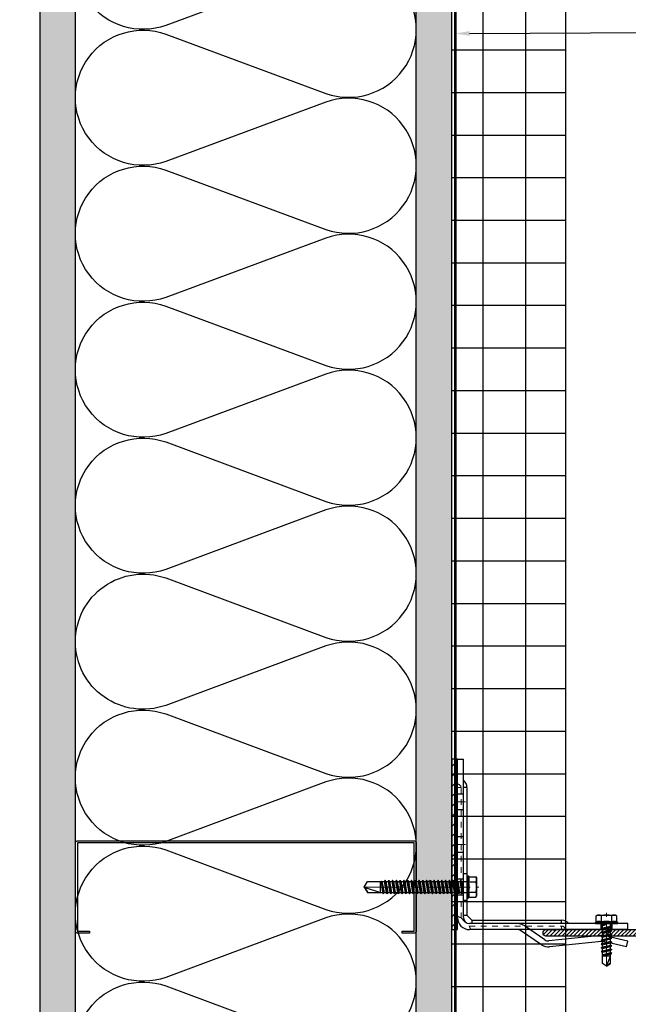
# Model space of a CAD drawing. Units: inches. Extents: x -59 to 411, y -206 to 306.
# Drawn here: x -5 to 6, y -33 to -16 of the extents above; entities that cross this region are included whole.
import ezdxf
from ezdxf import colors
from ezdxf.entities.mleader import LeaderData, LeaderLine
from ezdxf.math import Vec2, Vec3

# ---------------------------------------------------------------- set-up
doc = ezdxf.new("R2010")
doc.units = ezdxf.units.IN
doc.header["$MEASUREMENT"] = 0
doc.linetypes.add('HIDDEN', pattern=[0.075, 0.05, -0.025])
doc.linetypes.add('MITTE2', pattern=[28.575, 19.05, -3.175, 3.175, -3.175])
for name, color, linetype, lineweight in [('!74_Alu_Bracket', 155, 'Continuous', 30), ('!74_Alu_Profiles_Layer_1', 250, 'Continuous', 30), ('!74_Fasteners', 252, 'Continuous', 25), ('!74_Panels_Dimensions', 5, 'Continuous', 25)]:
    doc.layers.add(name, color=color, linetype=linetype, lineweight=lineweight)
for name, color, linetype, lineweight, transparency in [('!74_Alu_Centerlines', 1, 'MITTE2', 13, 0.25), ('!74_Arch_Lines', 7, 'Continuous', 25, 0.25), ('Alu_Centerlines', 1, 'MITTE2', 13, 0.25)]:
    doc.layers.add(name, color=color, linetype=linetype, lineweight=lineweight, transparency=transparency)
doc.styles.add('!74_Dim', font='isocpeur.ttf', dxfattribs={"width": 0.85})
pattern_1 = [(127.5, (2437.8204, 3710.22232), (-0.481705942, -0.01574834), [0, -0.38, 0, -0.425, 0, -0.40625]), (97.5, (2437.8204, 3710.2223), (-0.70553652, 0.44244418), [0, -0.205, 0, -0.3425, 0, -0.13125]), (57.5, (2437.8204, 3709.91482), (-0.001414763, 0.778535465), [0, -0.125, 0, -0.45, 0, -0.5875]), (47.5, (2437.8204, 3709.9148), (-0.21941889, 0.75153165), [0, -0.0625, 0, -0.295, 0, -0.3375])]

# ---------------------------------------------------------------- blocks, each defined once
blk = doc.blocks.new('SLS48x19_bohr_fv')
at = {"layer": '!74_Alu_Centerlines'}
blk.add_line((0, -19.2), (0, 4.8), dxfattribs=at)
for p, q in [((-5, 0.56), (-4.62, 0.8)), ((-5, 0.56), (5, 0.56)), ((-5, 0), (-5, 0.56)), ((-5, 0), (5, 0)), ((-4.62, 3.47), (-4.05, 3.8)), ((-4.62, 0.8), (-4.62, 3.47)), ((-4.05, 3.8), (4.05, 3.8)), ((-2.31, 0.8), (-2.31, 3.47)), ((2.31, 0.8), (2.31, 3.47)), ((2.31, 0.8), (2.31, 3.27)), ((4.62, 3.47), (4.05, 3.8)), ((4.62, 0.8), (4.62, 3.47)), ((4.62, 0.8), (4.62, 3.27)), ((5, 0.56), (4.62, 0.8)), ((5, 0), (5, 0.56)), ((-2.39, -0.61), (0.01, -0.18)), ((-2.39, -0.61), (-1.79, -0.26)), ((-1.79, -0.96), (-2.39, -0.61)), ((-2.39, -2.3), (2.41, -1.46)), ((-1.79, -1.96), (-2.39, -2.3)), ((-2.39, -2.3), (-1.79, -2.65)), ((-2.39, -4), (2.41, -3.15)), ((-2.39, -4), (-1.79, -3.65)), ((-1.79, -4.34), (-2.39, -4)), ((-1.79, -0.26), (-1.79, 0)), ((-1.79, -0.26), (0.01, -0.18)), ((-1.79, -0.96), (0.01, -0.18)), ((-1.79, -1.96), (-1.79, -0.96)), ((-1.79, -1.96), (1.81, -1.11)), ((-1.79, -2.65), (1.81, -1.8)), ((-1.79, -3.65), (-1.79, -2.65)), ((-1.79, -3.65), (1.81, -2.8)), ((-1.79, -4.34), (1.81, -3.5)), ((-1.79, -4.34), (-1.79, -5.34)), ((1.81, -1.11), (1.81, 0)), ((1.81, -1.11), (2.41, -1.46)), ((2.41, -1.46), (1.81, -1.8)), ((1.81, -2.8), (1.81, -1.8)), ((2.41, -3.15), (1.81, -2.8)), ((1.81, -3.5), (2.41, -3.15)), ((1.81, -4.5), (1.81, -3.5)), ((-2.39, -5.69), (2.41, -4.84)), ((-1.79, -5.34), (-2.39, -5.69)), ((-2.39, -5.69), (-1.79, -6.04)), ((-2.39, -7.38), (2.41, -6.54)), ((-2.39, -7.38), (-1.79, -7.04)), ((-1.79, -7.73), (-2.39, -7.38)), ((-2.39, -9.07), (2.41, -8.23)), ((-1.79, -8.73), (-2.39, -9.07)), ((-1.79, -5.34), (1.81, -4.5)), ((-1.79, -6.04), (1.81, -5.19)), ((-1.79, -7.04), (-1.79, -6.04)), ((-1.79, -7.04), (1.81, -6.19)), ((-1.79, -7.73), (1.81, -6.88)), ((-1.79, -8.73), (-1.79, -7.73)), ((-1.79, -8.73), (1.81, -7.88)), ((-1.79, -9.42), (1.81, -8.57)), ((1.81, -4.5), (2.41, -4.84)), ((2.41, -4.84), (1.81, -5.19)), ((1.81, -6.19), (1.81, -5.19)), ((2.41, -6.54), (1.81, -6.19)), ((1.81, -6.88), (2.41, -6.54)), ((1.81, -7.88), (1.81, -6.88)), ((1.81, -7.88), (2.41, -8.23)), ((2.41, -8.23), (1.81, -8.57)), ((1.81, -9.57), (1.81, -8.57)), ((-2.39, -9.07), (-1.79, -9.42)), ((-2.39, -10.77), (2.41, -9.92)), ((-2.39, -10.77), (-1.79, -10.42)), ((-1.79, -11.11), (-2.39, -10.77)), ((-2.39, -12.46), (2.41, -11.61)), ((-1.79, -12.11), (-2.39, -12.46)), ((-2.39, -12.46), (-1.79, -12.81)), ((-1.79, -10.42), (-1.79, -9.42)), ((-1.79, -10.42), (1.81, -9.57)), ((-1.79, -11.11), (1.81, -10.27)), ((-1.79, -12.11), (-1.79, -11.11)), ((-1.79, -12.11), (1.81, -11.27)), ((-1.79, -12.81), (1.81, -11.96)), ((-1.79, -13.95), (-1.79, -12.81)), ((-1.79, -13.95), (1.81, -12.96)), ((2.41, -9.92), (1.81, -9.57)), ((1.81, -10.27), (2.41, -9.92)), ((1.81, -11.27), (1.81, -10.27)), ((1.81, -11.27), (2.41, -11.61)), ((2.41, -11.61), (1.81, -11.96)), ((1.81, -12.96), (1.81, -11.96)), ((2.41, -13.31), (1.81, -12.96)), ((-2, -14.07), (2.41, -13.31)), ((-1.79, -13.95), (-2, -14.07)), ((-2, -14.07), (-1.79, -14.2)), ((-1.79, -14.2), (1.81, -13.65)), ((-1.79, -14.5), (-1.79, -14.2)), ((-1.79, -17.8), (-1.79, -14.5)), ((1.81, -14.5), (-1.79, -14.5)), ((0, -19), (1.81, -14.5)), ((0.11, -18.68), (1.81, -17.57)), ((1.81, -13.65), (2.41, -13.31)), ((1.81, -17.8), (1.81, -13.65)), ((0, -19), (-1.79, -17.8)), ((0, -19), (1.81, -17.8))]:
    blk.add_line(p, q)
for centre, radius, start, end in [((-3.46, 1.6), 2.2, 58.2882, 121.7118), ((-3.46, -4.09), 5.03, 76.7228, 103.2772), ((0, -4.45), 8.25, 73.7496, 106.2504), ((0, -14.35), 15.33, 81.3353, 98.6647), ((3.46, 1.6), 2.2, 58.2882, 121.7118), ((3.46, -4.09), 5.03, 76.7228, 103.2772)]:
    blk.add_arc(centre, radius, start, end)
blk = doc.blocks.new('L profile')
at = {"transparency": 33554559}
h = blk.add_hatch(dxfattribs=at)
h.set_pattern_fill('ANSI31', color=256, scale=0.3937, angle=90, style=0)
h.paths.add_polyline_path([(1.171, -0.789, 0.816497), (1.191, -0.789), (1.959, -0.789, 0.816497), (1.978, -0.789), (2.313, -0.789, 0.833333), (2.313, -0.671), (2.179, -0.671, -0.866025), (2.152, -0.671), (1.978, -0.671, -0.816497), (1.959, -0.671), (1.191, -0.671, -0.816497), (1.171, -0.671), (0.403, -0.671, -0.816497), (0.384, -0.671), (0.138, -0.671, -0.414214), (0.118, -0.652), (0.118, 0.392), (0.09, 0.753, 0.753212), (0, 0.75), (0, -0.75, 0.414214), (0.039, -0.789), (0.384, -0.789, 0.816497), (0.403, -0.789)])
blk.add_lwpolyline([(1.959, -0.671), (1.191, -0.671, -0.816497), (1.171, -0.671), (0.403, -0.671, -0.816497), (0.384, -0.671), (0.138, -0.671, -0.414214), (0.118, -0.652), (0.118, 0.392), (0.09, 0.753, 0.753212), (0, 0.75), (0, -0.75, 0.414214), (0.039, -0.789), (0.384, -0.789, 0.816497), (0.403, -0.789), (1.171, -0.789, 0.816497), (1.191, -0.789), (1.959, -0.789, 0.816497), (1.978, -0.789), (2.313, -0.789, 0.833333), (2.313, -0.671), (2.179, -0.671, -0.866025), (2.152, -0.671), (1.978, -0.671, -0.816497), (1.959, -0.671, 0.816497), (1.978, -0.671)], format="xyb")
blk = doc.blocks.new('SLS60x46_fv')
at = {"layer": '!74_Alu_Centerlines'}
blk.add_line((0, -44.6), (0, 6.9), dxfattribs=at)
for p, q in [((-4.62, 5.57), (-4.05, 5.9)), ((-4.62, 2.4), (-4.62, 5.57)), ((-4.05, 5.9), (4.05, 5.9)), ((-2.31, 2.4), (-2.31, 5.57)), ((2.31, 2.4), (2.31, 5.57)), ((2.31, 2.4), (2.31, 5.37)), ((4.62, 5.57), (4.05, 5.9)), ((4.62, 2.4), (4.62, 5.57)), ((4.62, 2.4), (4.62, 5.37)), ((-5, 2.16), (-4.62, 2.4)), ((-5, 2.16), (5, 2.16)), ((-5, 1.6), (-5, 2.16)), ((-5, 1.6), (5, 1.6)), ((-2.39, -0.85), (-2.39, 1.6)), ((2.41, 0), (2.41, 1.6)), ((5, 2.16), (4.62, 2.4)), ((5, 1.6), (5, 2.16)), ((-2.99, -1.2), (3.01, -0.35)), ((-2.39, -0.85), (-2.99, -1.2)), ((-2.99, -1.2), (-2.39, -1.54)), ((-2.99, -2.89), (3.01, -2.04)), ((-2.39, -2.54), (-2.99, -2.89)), ((-2.99, -2.89), (-2.39, -3.24)), ((-2.99, -4.58), (3.01, -3.74)), ((-2.39, -4.24), (-2.99, -4.58)), ((-2.39, -0.85), (2.41, 0)), ((-2.39, -1.54), (2.41, -0.7)), ((-2.39, -2.54), (-2.39, -1.54)), ((-2.39, -2.54), (2.41, -1.7)), ((-2.39, -3.24), (2.41, -2.39)), ((-2.39, -4.24), (-2.39, -3.24)), ((-2.39, -4.24), (2.41, -3.39)), ((-2.39, -4.93), (2.41, -4.08)), ((2.41, 0), (3.01, -0.35)), ((3.01, -0.35), (2.41, -0.7)), ((2.41, -1.7), (2.41, -0.7)), ((2.41, -1.7), (3.01, -2.04)), ((3.01, -2.04), (2.41, -2.39)), ((2.41, -3.39), (2.41, -2.39)), ((2.41, -3.39), (3.01, -3.74)), ((3.01, -3.74), (2.41, -4.08)), ((2.41, -5.08), (2.41, -4.08)), ((-2.99, -4.58), (-2.39, -4.93)), ((-2.99, -6.28), (3.01, -5.43)), ((-2.39, -5.93), (-2.99, -6.28)), ((-2.99, -6.28), (-2.39, -6.62)), ((-2.99, -7.97), (3.01, -7.12)), ((-2.39, -7.62), (-2.99, -7.97)), ((-2.99, -7.97), (-2.39, -8.31)), ((-2.39, -5.93), (-2.39, -4.93)), ((-2.39, -5.93), (2.41, -5.08)), ((-2.39, -6.62), (2.41, -5.78)), ((-2.39, -7.62), (-2.39, -6.62)), ((-2.39, -7.62), (2.41, -6.78)), ((-2.39, -8.31), (2.41, -7.47)), ((-2.39, -9.31), (-2.39, -8.31)), ((-2.39, -9.31), (2.41, -8.47)), ((2.41, -5.08), (3.01, -5.43)), ((3.01, -5.43), (2.41, -5.78)), ((2.41, -6.78), (2.41, -5.78)), ((2.41, -6.78), (3.01, -7.12)), ((3.01, -7.12), (2.41, -7.47)), ((2.41, -8.47), (2.41, -7.47)), ((2.41, -8.47), (3.01, -8.81)), ((-2.99, -9.66), (3.01, -8.81)), ((-2.39, -9.31), (-2.99, -9.66)), ((-2.99, -9.66), (-2.39, -10.01)), ((-2.99, -11.35), (3.01, -10.51)), ((-2.39, -11.01), (-2.99, -11.35)), ((-2.99, -11.35), (-2.39, -11.7)), ((-2.99, -13.05), (3.01, -12.2)), ((-2.39, -12.7), (-2.99, -13.05)), ((-2.99, -13.05), (-2.39, -13.39)), ((-2.39, -10.01), (2.41, -9.16)), ((-2.39, -11.01), (-2.39, -10.01)), ((-2.39, -11.01), (2.41, -10.16)), ((-2.39, -11.7), (2.41, -10.85)), ((-2.39, -12.7), (-2.39, -11.7)), ((-2.39, -12.7), (2.41, -11.85)), ((-2.39, -13.39), (2.41, -12.55)), ((3.01, -8.81), (2.41, -9.16)), ((2.41, -10.16), (2.41, -9.16)), ((2.41, -10.16), (3.01, -10.51)), ((3.01, -10.51), (2.41, -10.85)), ((2.41, -11.85), (2.41, -10.85)), ((2.41, -11.85), (3.01, -12.2)), ((3.01, -12.2), (2.41, -12.55)), ((2.41, -13.55), (2.41, -12.55)), ((-2.99, -14.74), (3.01, -13.89)), ((-2.99, -14.74), (-2.39, -14.39)), ((-2.39, -15.09), (-2.99, -14.74)), ((-2.99, -16.43), (3.01, -15.59)), ((-2.39, -16.09), (-2.99, -16.43)), ((-2.99, -16.43), (-2.39, -16.78)), ((-2.99, -18.12), (3.01, -17.28)), ((-2.39, -14.39), (-2.39, -13.39)), ((-2.39, -14.39), (2.41, -13.55)), ((-2.39, -15.09), (2.41, -14.24)), ((-2.39, -15.09), (-2.39, -16.09)), ((-2.39, -16.09), (2.41, -15.24)), ((-2.39, -16.78), (2.41, -15.93)), ((-2.39, -17.78), (-2.39, -16.78)), ((-2.39, -17.78), (2.41, -16.93)), ((3.01, -13.89), (2.41, -13.55)), ((2.41, -14.24), (3.01, -13.89)), ((2.41, -15.24), (2.41, -14.24)), ((2.41, -15.24), (3.01, -15.59)), ((3.01, -15.59), (2.41, -15.93)), ((2.41, -16.93), (2.41, -15.93)), ((3.01, -17.28), (2.41, -16.93)), ((2.41, -17.62), (3.01, -17.28)), ((-2.99, -18.12), (-2.39, -17.78)), ((-2.39, -18.47), (-2.99, -18.12)), ((-2.99, -19.82), (3.01, -18.97)), ((-2.39, -19.47), (-2.99, -19.82)), ((-2.99, -19.82), (-2.39, -20.16)), ((-2.99, -21.51), (3.01, -20.66)), ((-2.99, -21.51), (-2.39, -21.16)), ((-2.39, -21.86), (-2.99, -21.51)), ((-2.39, -18.47), (2.41, -17.62)), ((-2.39, -19.47), (-2.39, -18.47)), ((-2.39, -19.47), (2.41, -18.62)), ((-2.39, -20.16), (2.41, -19.32)), ((-2.39, -21.16), (-2.39, -20.16)), ((-2.39, -21.16), (2.41, -20.32)), ((-2.39, -21.86), (2.41, -21.01)), ((-2.39, -22.86), (-2.39, -21.86)), ((-2.39, -22.86), (2.41, -22.01)), ((2.41, -18.62), (2.41, -17.62)), ((2.41, -18.62), (3.01, -18.97)), ((3.01, -18.97), (2.41, -19.32)), ((2.41, -20.32), (2.41, -19.32)), ((3.01, -20.66), (2.41, -20.32)), ((2.41, -21.01), (3.01, -20.66)), ((2.41, -22.01), (2.41, -21.01)), ((2.41, -22.01), (3.01, -22.36)), ((-2.99, -23.2), (3.01, -22.36)), ((-2.39, -22.86), (-2.99, -23.2)), ((-2.99, -23.2), (-2.39, -23.55)), ((-2.99, -24.9), (3.01, -24.05)), ((-2.99, -24.9), (-2.39, -24.55)), ((-2.39, -25.24), (-2.99, -24.9)), ((-2.99, -26.59), (3.01, -25.74)), ((-2.39, -26.24), (-2.99, -26.59)), ((-2.39, -23.55), (2.41, -22.7)), ((-2.39, -24.55), (-2.39, -23.55)), ((-2.39, -24.55), (2.41, -23.7)), ((-2.39, -25.24), (2.41, -24.4)), ((-2.39, -25.24), (-2.39, -26.24)), ((-2.39, -26.24), (2.41, -25.4)), ((-2.39, -26.94), (2.41, -26.09)), ((3.01, -22.36), (2.41, -22.7)), ((2.41, -23.7), (2.41, -22.7)), ((3.01, -24.05), (2.41, -23.7)), ((2.41, -24.4), (3.01, -24.05)), ((2.41, -25.4), (2.41, -24.4)), ((2.41, -25.4), (3.01, -25.74)), ((3.01, -25.74), (2.41, -26.09)), ((2.41, -27.09), (2.41, -26.09)), ((-2.99, -26.59), (-2.39, -26.94)), ((-2.99, -28.28), (3.01, -27.44)), ((-2.99, -28.28), (-2.39, -27.94)), ((-2.39, -28.63), (-2.99, -28.28)), ((-2.99, -29.97), (3.01, -29.13)), ((-2.39, -29.63), (-2.99, -29.97)), ((-2.99, -29.97), (-2.39, -30.32)), ((-2.99, -31.67), (3.01, -30.82)), ((-2.39, -27.94), (-2.39, -26.94)), ((-2.39, -27.94), (2.41, -27.09)), ((-2.39, -28.63), (2.41, -27.78)), ((-2.39, -29.63), (-2.39, -28.63)), ((-2.39, -29.63), (2.41, -28.78)), ((-2.39, -30.32), (2.41, -29.47)), ((-2.39, -31.32), (-2.39, -30.32)), ((-2.39, -31.32), (2.41, -30.47)), ((3.01, -27.44), (2.41, -27.09)), ((2.41, -27.78), (3.01, -27.44)), ((2.41, -28.78), (2.41, -27.78)), ((2.41, -28.78), (3.01, -29.13)), ((3.01, -29.13), (2.41, -29.47)), ((2.41, -30.47), (2.41, -29.47)), ((2.41, -30.47), (3.01, -30.82)), ((3.01, -30.82), (2.41, -31.17)), ((-2.39, -31.32), (-2.99, -31.67)), ((-2.99, -31.67), (-2.39, -32.01)), ((-2.99, -33.36), (3.01, -32.51)), ((-2.99, -33.36), (-2.39, -33.01)), ((-2.39, -33.71), (-2.99, -33.36)), ((-2.99, -35.05), (3.01, -34.21)), ((-2.39, -34.71), (-2.99, -35.05)), ((-2.99, -35.05), (-2.39, -35.4)), ((-2.39, -32.01), (2.41, -31.17)), ((-2.39, -33.01), (-2.39, -32.01)), ((-2.39, -33.01), (2.41, -32.17)), ((-2.39, -33.71), (2.41, -32.86)), ((-2.39, -34.71), (-2.39, -33.71)), ((-2.39, -34.71), (2.41, -33.86)), ((-2.39, -35.4), (2.41, -34.55)), ((2.41, -32.17), (2.41, -31.17)), ((3.01, -32.51), (2.41, -32.17)), ((2.41, -32.86), (3.01, -32.51)), ((2.41, -33.86), (2.41, -32.86)), ((2.41, -33.86), (3.01, -34.21)), ((3.01, -34.21), (2.41, -34.55)), ((2.41, -35.47), (2.41, -34.55)), ((-2.6, -36.59), (3.01, -35.82)), ((-2.39, -36.47), (-2.6, -36.59)), ((-2.6, -36.59), (-2.39, -36.71)), ((-2.39, -36.47), (-2.39, -35.4)), ((-2.39, -36.47), (2.41, -35.47)), ((-2.39, -36.71), (2.41, -36.17)), ((-2.39, -37.01), (-2.39, -36.71)), ((-2.39, -42.9), (-2.39, -37.01)), ((2.41, -37.01), (-2.39, -37.01)), ((0, -44.4), (2.41, -37.01)), ((3.01, -35.82), (2.41, -35.47)), ((2.41, -36.17), (3.01, -35.82)), ((2.41, -42.9), (2.41, -36.17)), ((0, -44.4), (-2.39, -42.9)), ((0, -44.4), (2.41, -42.9)), ((0.11, -44.08), (2.41, -42.67))]:
    blk.add_line(p, q)
blk.add_lwpolyline([(6, 0), (-6, 0), (-6, 1.6), (6, 1.6)], close=True)
for centre, radius, start, end in [((-3.46, 3.7), 2.2, 58.2882, 121.7118), ((0, -2.35), 8.25, 73.7496, 106.2504), ((3.46, 3.7), 2.2, 58.2882, 121.7118), ((-3.46, -2.49), 5.03, 76.7228, 103.2772), ((0, -12.75), 15.33, 81.3353, 98.6647), ((3.46, -2.49), 5.03, 76.7228, 103.2772)]:
    blk.add_arc(centre, radius, start, end)
blk = doc.blocks.new('*U247')
at = {"lineweight": 5, "true_color": 0x009425, "transparency": 33554534}
h = blk.add_hatch(dxfattribs=at)
h.set_pattern_fill('ANSI31', color=104)
h.paths.add_polyline_path([(0, -1.5), (0.1, -1.5), (0.1, 1.5), (0, 1.5)])
for p, q in [((0.1, 1.5), (0.205, 1.5)), ((0.1, -1.289), (0.1, 1.5)), ((0.205, 1.131), (0.205, 1.5)), ((0.205, 0.764), (0.205, 1.131)), ((0.205, 0.014), (0.205, 0.764)), ((0.205, -0.736), (0.205, 0.014)), ((0.205, -1.289), (0.205, -0.736)), ((2.063, -1.395), (0.311, -1.395)), ((3.1, -1.5), (0.311, -1.5)), ((1.582, -1.768), (1.213, -1.518)), ((1.641, -1.681), (1.373, -1.5)), ((3.1, -1.395), (2.063, -1.395)), ((3.1, -1.5), (3.1, -1.395)), ((2.627, -1.604), (1.711, -1.699)), ((2.638, -1.708), (1.722, -1.803)), ((3.076, -1.805), (2.673, -1.71)), ((3.1, -1.703), (2.697, -1.608)), ((3.076, -1.805), (3.1, -1.703))]:
    blk.add_line(p, q)
at = {"linetype": 'HIDDEN', "lineweight": 18}
for p, q in [((0.163, 1), (0.1, 1)), ((0.163, 1), (0.163, -1.29)), ((0.162, -1.29), (0.31, -1.438)), ((0.31, -1.438), (1.933, -1.438)), ((1.933, -1.5), (1.933, -1.438))]:
    blk.add_line(p, q, dxfattribs=at)
at = {"color": 253}
for p, q in [((0.1, 0.891), (0.205, 0.891)), ((0.205, 0.609), (0.1, 0.609)), ((0.1, 0.141), (0.205, 0.141)), ((0.205, -0.141), (0.1, -0.141)), ((0.1, -0.609), (0.205, -0.609)), ((0.205, -0.891), (0.1, -0.891)), ((1.373, -1.5), (1.272, -1.431)), ((2.631, -1.5), (2.631, -1.395)), ((2.631, -1.5), (2.631, -1.395)), ((2.818, -1.5), (2.818, -1.395)), ((2.819, -1.395), (2.819, -1.5))]:
    blk.add_line(p, q, dxfattribs=at)
at = {"linetype": 'Continuous', "lineweight": 25}
for p, q in [((0.268, 1), (0.205, 1)), ((0.268, 1), (0.268, -1.246)), ((0.267, -1.246), (0.354, -1.333)), ((0.354, -1.333), (1.933, -1.333)), ((1.933, -1.395), (1.933, -1.333))]:
    blk.add_line(p, q, dxfattribs=at)
blk.add_lwpolyline([(0, -1.5), (0.1, -1.5), (0.1, 1.5), (0, 1.5)], close=True)
at = {"color": 104, "true_color": 0x009425}
blk.add_lwpolyline([(0, -1.5), (0.1, -1.5), (0.1, 1.5), (0, 1.5)], close=True, dxfattribs=at)
at = {"linetype": 'HIDDEN', "lineweight": 18}
for centre in [(0.1, 1), (1.933, -1.5)]:
    blk.add_arc(centre, 0.0625, 0, 90, dxfattribs=at)
at = {"linetype": 'Continuous', "lineweight": 25}
for centre, radius, start, end in [((0.1, 1), 0.168, 0, 51.1807), ((1.933, -1.5), 0.167, 38.8193, 90)]:
    blk.add_arc(centre, radius, start, end, dxfattribs=at)
for centre, radius, start, end in [((0.311, -1.289), 0.211, 180, 270), ((0.311, -1.289), 0.106, 180, 270), ((1.154, -1.605), 0.105, 55.9219, 90), ((1.7, -1.594), 0.105, 235.9219, 275.9219), ((2.649, -1.813), 0.21, 76.8142, 95.9219), ((2.649, -1.813), 0.105, 76.8142, 95.9219), ((1.7, -1.594), 0.21, 235.9219, 275.9219)]:
    blk.add_arc(centre, radius, start, end)
at = {"color": 253}
blk.add_arc((1.154, -1.605), 0.21, 55.9219, 90, dxfattribs=at)
at = {"linetype": 'HIDDEN', "lineweight": 18}
for points, knots in [([(0.1, -1.256), (0.103, -1.259), (0.109, -1.265), (0.119, -1.272), (0.127, -1.277), (0.135, -1.282), (0.143, -1.285), (0.149, -1.287), (0.155, -1.288), (0.159, -1.289), (0.162, -1.289), (0.163, -1.29), (0.162, -1.29), (0.162, -1.29)], [0, 0, 0, 0, 0.1187765, 0.2404325, 0.3326396, 0.4273941, 0.5196735, 0.6148765, 0.7036091, 0.7947061, 0.8873456, 0.9825264, 1, 1, 1, 1]), ([(0.31, -1.438), (0.31, -1.438), (0.31, -1.438), (0.311, -1.44), (0.312, -1.444), (0.313, -1.449), (0.315, -1.456), (0.318, -1.463), (0.322, -1.471), (0.327, -1.479), (0.334, -1.489), (0.34, -1.496), (0.343, -1.499), (0.344, -1.5)], [0, 0, 0, 0, 0.077718, 0.175654, 0.271033, 0.369294, 0.46248, 0.558629, 0.64762, 0.739074, 0.853861, 0.971929, 1, 1, 1, 1])]:
    blk.add_open_spline(points, degree=3, knots=knots, dxfattribs=at)
at = {"linetype": 'Continuous', "lineweight": 25}
for points, knots in [([(0.205, -1.248), (0.208, -1.248), (0.213, -1.248), (0.224, -1.249), (0.237, -1.249), (0.25, -1.248), (0.261, -1.247), (0.265, -1.246), (0.267, -1.246), (0.268, -1.246), (0.267, -1.246), (0.267, -1.246)], [0, 0, 0, 0, 0.073625, 0.147644, 0.309905, 0.475852, 0.658664, 0.846587, 0.904905, 0.963384, 1, 1, 1, 1]), ([(0.354, -1.333), (0.354, -1.333), (0.354, -1.333), (0.353, -1.339), (0.352, -1.35), (0.351, -1.364), (0.351, -1.379), (0.352, -1.39), (0.352, -1.395)], [0, 0, 0, 0, 0.1489678, 0.3399826, 0.5255658, 0.7164957, 0.8569793, 1, 1, 1, 1])]:
    blk.add_open_spline(points, degree=3, knots=knots, dxfattribs=at)
at = {"layer": 'Alu_Centerlines'}
for p, q in [((0.061, 0.75), (0.244, 0.75)), ((0.061, 0), (0.244, 0)), ((0.061, -0.75), (0.244, -0.75)), ((2.724, -1.539), (2.724, -1.356))]:
    blk.add_line(p, q, dxfattribs=at)

msp = doc.modelspace()

# ---------------------------------------------------------------- hatches: boundary and pattern name
at = {"layer": '!74_Arch_Lines'}
h = msp.add_hatch(dxfattribs=at)
h.set_pattern_fill('AR-SAND', color=256, scale=0.25, angle=90, style=0)
h.set_pattern_definition(pattern_1)
h.paths.add_polyline_path([(-4.56036, -41.37952), (-3.93536, -41.37952), (-3.93536, 2.34144), (-4.56036, 2.34144)])
h = msp.add_hatch(dxfattribs=at)
h.set_pattern_fill('AR-SAND', color=256, scale=0.25, angle=90, style=0)
h.set_pattern_definition(pattern_1)
h.paths.add_polyline_path([(2.06464, -48.00452), (2.68964, -48.00452), (2.68964, -4.90856), (2.06464, -4.90856)])
at = {"layer": '!74_Arch_Lines', "transparency": 33554483}
h = msp.add_hatch(dxfattribs=at)
h.set_pattern_fill('ANSI37', color=256, scale=6, angle=135, style=0)
h.set_pattern_definition([(180, (1153.74325, -915.00866), (-5e-16, -0.75), []), (270, (1153.74325, -915.00866), (0.75, -5e-16), [])])
h.paths.add_polyline_path([(4.68964, -6.90856), (2.68964, -6.90856), (2.68964, -48.00452), (4.68964, -48.00452)])

# ---------------------------------------------------------------- linework, layer by layer
at = {"layer": '!74_Arch_Lines'}
for p, q in [((-4.56036, 2.34144), (-4.56036, -41.37952)), ((-3.93536, -41.37952), (-3.93536, 1.71644)), ((2.06464, -48.00452), (2.06464, -4.28356)), ((2.68964, -48.00452), (2.68964, -4.90856))]:
    msp.add_line(p, q, dxfattribs=at)
at = {"layer": '!74_Arch_Lines', "const_width": 0.05}
msp.add_lwpolyline([(38.07901, -0.43856), (38.07901, -4.97106), (2.75214, -4.97106), (2.75214, -48.06702), (-53.27697, -48.06702)], dxfattribs=at)
at = {"layer": '!74_Arch_Lines', "transparency": 33554483}
msp.add_lwpolyline([(2.68964, -48.00452), (2.68964, -6.90856), (4.68964, -6.90856), (4.68964, -48.00452), (2.68964, -48.00452), (2.68964, -48.00452)], dxfattribs=at)
at = {"layer": '!74_Arch_Lines'}
for points in [[(-3.93539, -26.93318, -0.51825007), (-2.34538, -25.81117), (0.47463, -26.85742, 1.41711273), (0.47463, -24.61341), (-2.34538, -25.65965, -1.41711273), (-2.34538, -23.41564), (0.47463, -24.46189, 1.41711273), (0.47463, -22.21788), (-2.34538, -23.26412, -1.41711273), (-2.34538, -21.02011), (0.47463, -22.06636, 1.41711273), (0.47463, -19.82234), (-2.34538, -20.86859, -1.41711273), (-2.34538, -18.62458), (0.47463, -19.67083, 1.41711273), (0.47463, -17.42681), (-2.34538, -18.47306, -1.41711273), (-2.34538, -16.22905), (0.47463, -17.2753, 1.41711273), (0.47463, -15.03128), (-2.34538, -16.07753, -1.41711273), (-2.34538, -13.83352)], [(-2.34538, -35.24178, -1.41711273), (-2.34538, -32.99776), (0.47463, -34.04401, 1.41711273), (0.47463, -31.8), (-2.34538, -32.84624, -1.41711273), (-2.34538, -30.60223), (0.47463, -31.64848, 1.41711273), (0.47463, -29.40447), (-2.34538, -30.45071, -1.41711273), (-2.34538, -28.2067), (0.47463, -29.25295, 1.41711273), (0.47463, -27.00894), (-2.34538, -28.05518, -0.51825007), (-3.93539, -26.93318, -0.51825007)]]:
    msp.add_lwpolyline(points, format="xyb", dxfattribs=at)
msp.add_lwpolyline([(2.06464, -30.47327), (2.06464, -32.03577, -0.41421356), (2.03339, -32.06702), (1.81464, -32.06702), (1.81464, -32.03187), (2.02949, -32.03187), (2.02949, -30.47718), (-3.9002, -30.47718), (-3.9002, -32.03187), (-3.68536, -32.03187), (-3.68536, -32.06702), (-3.90411, -32.06702, -0.41421356), (-3.93536, -32.03577), (-3.93536, -30.47327, -0.41421356), (-3.90411, -30.44202), (2.03339, -30.44202, -0.41421356)], format="xyb", close=True, dxfattribs=at)

# ---------------------------------------------------------------- block references
at = {"layer": '!74_Alu_Bracket'}
msp.add_blockref('*U247', (2.68964, -30.50452), dxfattribs=at)
at = {"layer": '!74_Alu_Profiles_Layer_1', "xscale": -1}
msp.add_blockref('L profile', (6.65918, -31.33327), dxfattribs=at)
at = {"layer": '!74_Fasteners', "xscale": 0.03937, "yscale": 0.03937, "zscale": 0.03937, "rotation": 269.9999999999999}
msp.add_blockref('SLS60x46_fv', (2.89464, -31.25452), dxfattribs=at)
at = {"layer": '!74_Fasteners', "xscale": 0.03937, "yscale": 0.03937, "zscale": 0.03937}
msp.add_blockref('SLS48x19_bohr_fv', (5.41402, -31.89952), dxfattribs=at)

# ---------------------------------------------------------------- leaders
at = {"layer": '!74_Panels_Dimensions'}
ml = msp.add_multileader_mtext('Standard', dxfattribs=at)
ml.set_content('10', color=256, style='!74_Dim')
ml.set_leader_properties(color=256)
ml.build(insert=Vec2(0, 0))
ml.multileader.update_dxf_attribs({"has_text_frame": 1, "text_left_attachment_type": 2, "text_right_attachment_type": 2, "dogleg_length": 0.0493, "arrow_head_size": 0.25, "scale": 2})
ctx = ml.context
ctx.base_point, ctx.scale, ctx.char_height, ctx.arrow_head_size, ctx.landing_gap_size, ctx.plane_origin = Vec3(10.07803, -16.17988), 2, 0.225, 0.25, 0.1, Vec3(14.28519, -13.81165)
ctx.left_attachment, ctx.right_attachment, ctx.text_align_type = 2, 2, 2
notes = []
notes.append((ctx, [(1, (1, 1, 0), (9.97943, -16.17988), (1, 0), 0.0986, [(0, [(2.75214, -16.22014)], 0, [])])]))
ctx.mtext.insert, ctx.mtext.alignment, ctx.mtext.line_spacing_factor, ctx.mtext.flow_direction = Vec3(10.36928, -16.06738), 3, 1.071429, 5
for ctx, leaders in notes:
    for number, flags, end, landing, length, lines in leaders:
        leader = LeaderData()
        leader.index, (leader.has_last_leader_line, leader.has_dogleg_vector, leader.attachment_direction) = number, flags
        leader.last_leader_point, leader.dogleg_vector, leader.dogleg_length = Vec3(end), Vec3(landing), length
        for number, points, colour, breaks in lines:
            line = LeaderLine()
            line.index, line.vertices, line.color, line.breaks = number, Vec3.list(points), colors.encode_raw_color(colour), breaks
            leader.lines.append(line)
        ctx.leaders.append(leader)

doc.saveas('drawing.dxf')
